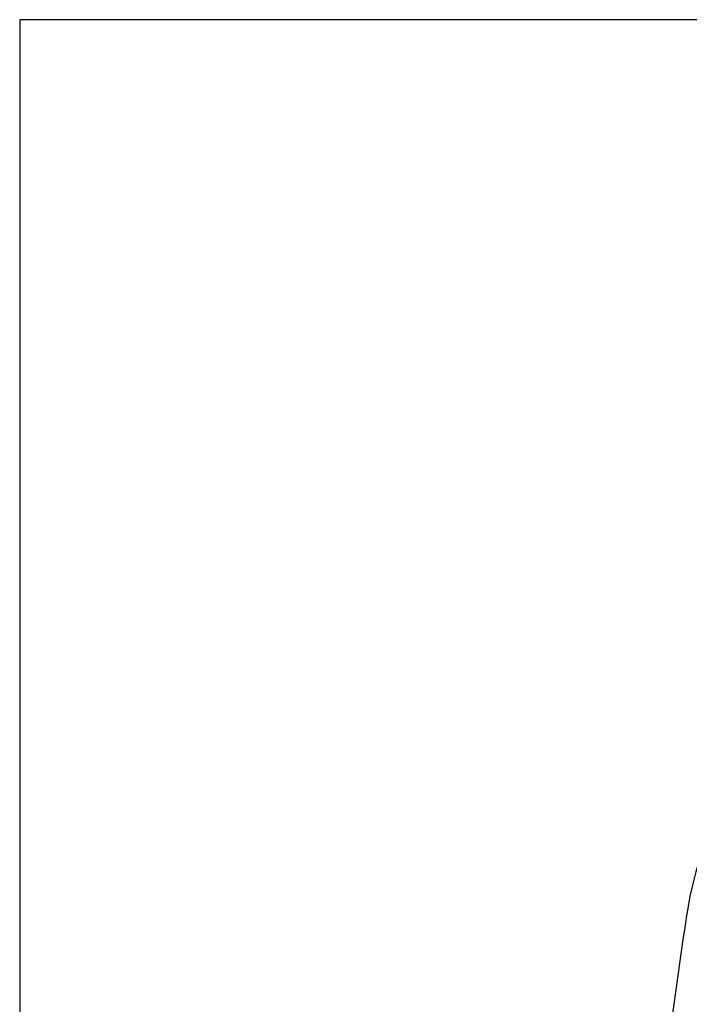
# Model space of a CAD drawing. Extents: x -12.1 to 4.3, y 0.7 to 11.1.
# Drawn here: x -12.1 to -10.3, y 8.5 to 11.1 of the extents above; entities that cross this region are included whole.
import ezdxf
from ezdxf.enums import TextEntityAlignment as Align

# ---------------------------------------------------------------- set-up
doc = ezdxf.new("R2010")
doc.units = 0
doc.header["$MEASUREMENT"] = 0
doc.layers.add('image', color=7, linetype='CONTINUOUS')
doc.layers.add('title', color=4, linetype='CONTINUOUS')
doc.styles.add('L100', font='romans.shx', dxfattribs={"height": 0.1})
doc.styles.add('L200', font='arial.ttf', dxfattribs={"height": 0.2})
doc.styles.add('L80', font='ROMANS', dxfattribs={"height": 0.08})

# ---------------------------------------------------------------- blocks, each defined once
blk = doc.blocks.new('titleblock')
at = {"layer": 'title'}
blk.add_lwpolyline([(0, 0), (16.49, 0), (16.49, 10.44), (0, 10.44)], close=True, dxfattribs=at)
at = {"layer": 'title', "style": 'L200'}
for tag, p in [('TITLE1', (1.2314, 1.3437)), ('TITLE2', (1.2314, 0.9842)), ('TITLE3', (2.7136, 0.5928)), ('TITLE4', (2.7136, 0.2693))]:
    blk.add_attdef(tag, p, '', height=0.2, dxfattribs=at)
at = {"layer": 'title', "color": 7, "style": 'L80'}
blk.add_attdef('REVISED', text='', height=0.08, dxfattribs=at).set_placement((8.261, 0.9696), align=Align.RIGHT)
at = {"layer": 'title', "style": 'L200'}
blk.add_attdef('D', text='', height=0.2, dxfattribs=at).set_placement((0.6064, 0.8842), align=Align.MIDDLE)
at = {"layer": 'title', "color": 7}
for tag, p, height, style in [('SCALE', (1.2314, 0.7006), 0.1, 'L100'), ('DWG-NAME', (0.2639, 0.0847), 0.08, 'L80')]:
    blk.add_attdef(tag, p, '', height=height, dxfattribs=dict(at, style=style))

msp = doc.modelspace()

# ---------------------------------------------------------------- linework, layer by layer
at = {"layer": 'image'}
for centre, radius, start, end in [((-9.5093, 8.5798), 0.8345, 97.9238, 170.9328), ((-0.4489, 7.1339), 10.0095, 170.93281, 174.5281), ((-0.4489, 7.1339), 9.9109, 171.99656, 188.00344)]:
    msp.add_arc(centre, radius, start, end, dxfattribs=at)

# ---------------------------------------------------------------- block references
at = {"layer": 'title'}
msp.add_blockref('titleblock', (-12.1418, 0.6776), dxfattribs=at)

doc.saveas('drawing.dxf')
